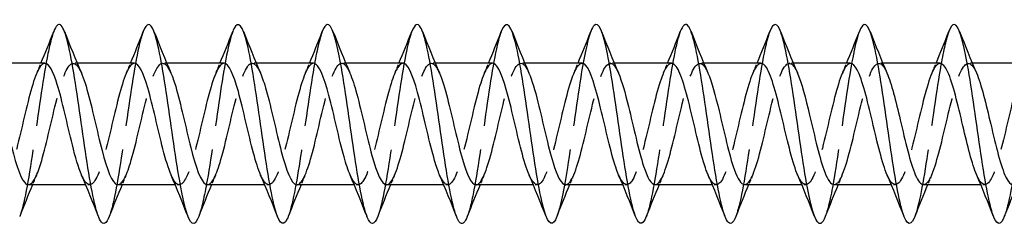
# Model space of a CAD drawing. Units: millimetres. Extents: x 1566 to 2848, y 1123 to 1641.
# Drawn here: x 1756 to 1805, y 1629 to 1639 of the extents above; entities that cross this region are included whole.
import ezdxf

# ---------------------------------------------------------------- set-up
doc = ezdxf.new("R2010")
doc.units = ezdxf.units.MM
doc.linetypes.add('DASHED', pattern=[0.2067, 0.1654, -0.0413])
doc.layers.add('Hidden', color=6, linetype='DASHED', lineweight=25)
doc.layers.add('Part', color=7, linetype='Continuous', lineweight=25)

msp = doc.modelspace()

# ---------------------------------------------------------------- linework, layer by layer
at = {"layer": 'Hidden', "ltscale": 0.386819}
for p, q in [((1758.688, 1637.25), (1758.485, 1637.25)), ((1763.188, 1637.25), (1762.985, 1637.25)), ((1767.688, 1637.25), (1767.485, 1637.25)), ((1772.188, 1637.25), (1771.985, 1637.25)), ((1776.688, 1637.25), (1776.485, 1637.25)), ((1781.188, 1637.25), (1780.985, 1637.25)), ((1785.688, 1637.25), (1785.485, 1637.25)), ((1790.188, 1637.25), (1789.985, 1637.25)), ((1794.688, 1637.25), (1794.485, 1637.25)), ((1799.188, 1637.25), (1798.985, 1637.25)), ((1803.688, 1637.25), (1803.485, 1637.25)), ((1759.315, 1631.15), (1759.112, 1631.15)), ((1763.815, 1631.15), (1763.612, 1631.15)), ((1768.315, 1631.15), (1768.112, 1631.15)), ((1772.815, 1631.15), (1772.612, 1631.15)), ((1777.315, 1631.15), (1777.112, 1631.15)), ((1781.815, 1631.15), (1781.612, 1631.15)), ((1786.315, 1631.15), (1786.112, 1631.15)), ((1790.815, 1631.15), (1790.612, 1631.15)), ((1795.315, 1631.15), (1795.112, 1631.15)), ((1799.815, 1631.15), (1799.612, 1631.15)), ((1804.315, 1631.15), (1804.112, 1631.15))]:
    msp.add_line(p, q, dxfattribs=at)
at = {"layer": 'Hidden', "ltscale": 29.193584}
msp.add_open_spline([(1757.506, 1638.843), (1757.395, 1638.558), (1757.283, 1638.109), (1757.172, 1637.528), (1756.948, 1636.363), (1756.724, 1634.694), (1756.501, 1633.167), (1756.277, 1631.64), (1756.054, 1630.293), (1755.83, 1629.647), (1755.818, 1629.612), (1755.806, 1629.579), (1755.794, 1629.548)], degree=3, knots=[740.220001, 740.220001, 740.220001, 740.220001, 740.687621, 740.687621, 740.687621, 741.624015, 741.624015, 741.624015, 742.560409, 742.560409, 742.560409, 742.611731, 742.611731, 742.611731, 742.611731], dxfattribs=at)
at = {"layer": 'Hidden', "ltscale": 29.191946}
msp.add_open_spline([(1762.006, 1638.848), (1761.96, 1638.731), (1761.913, 1638.583), (1761.866, 1638.407), (1761.643, 1637.563), (1761.419, 1636.074), (1761.195, 1634.517), (1760.972, 1632.959), (1760.748, 1631.372), (1760.525, 1630.369), (1760.448, 1630.023), (1760.371, 1629.75), (1760.294, 1629.555)], degree=3, knots=[733.936816, 733.936816, 733.936816, 733.936816, 734.132864, 734.132864, 734.132864, 735.069258, 735.069258, 735.069258, 736.005652, 736.005652, 736.005652, 736.328546, 736.328546, 736.328546, 736.328546], dxfattribs=at)
at = {"layer": 'Hidden', "ltscale": 29.193829}
msp.add_open_spline([(1766.506, 1638.852), (1766.301, 1638.322), (1766.095, 1637.199), (1765.89, 1635.844), (1765.666, 1634.37), (1765.443, 1632.658), (1765.219, 1631.371), (1765.077, 1630.554), (1764.935, 1629.921), (1764.794, 1629.555)], degree=3, knots=[727.653631, 727.653631, 727.653631, 727.653631, 728.5145, 728.5145, 728.5145, 729.450894, 729.450894, 729.450894, 730.045361, 730.045361, 730.045361, 730.045361], dxfattribs=at)
at = {"layer": 'Hidden', "ltscale": 29.193796}
msp.add_open_spline([(1771.006, 1638.845), (1770.866, 1638.482), (1770.725, 1637.857), (1770.584, 1637.05), (1770.361, 1635.768), (1770.137, 1634.057), (1769.914, 1632.581), (1769.707, 1631.215), (1769.5, 1630.081), (1769.294, 1629.548)], degree=3, knots=[721.370445, 721.370445, 721.370445, 721.370445, 721.959742, 721.959742, 721.959742, 722.896136, 722.896136, 722.896136, 723.762175, 723.762175, 723.762175, 723.762175], dxfattribs=at)
at = {"layer": 'Hidden', "ltscale": 29.191904}
msp.add_open_spline([(1775.506, 1638.845), (1775.431, 1638.654), (1775.355, 1638.386), (1775.279, 1638.048), (1775.055, 1637.051), (1774.832, 1635.467), (1774.608, 1633.909), (1774.385, 1632.351), (1774.161, 1630.857), (1773.938, 1630.007), (1773.89, 1629.824), (1773.842, 1629.672), (1773.794, 1629.552)], degree=3, knots=[715.08726, 715.08726, 715.08726, 715.08726, 715.404985, 715.404985, 715.404985, 716.341378, 716.341378, 716.341378, 717.277772, 717.277772, 717.277772, 717.47899, 717.47899, 717.47899, 717.47899], dxfattribs=at)
at = {"layer": 'Hidden', "ltscale": 29.193621}
msp.add_open_spline([(1780.006, 1638.852), (1779.995, 1638.824), (1779.984, 1638.795), (1779.973, 1638.763), (1779.75, 1638.125), (1779.526, 1636.784), (1779.303, 1635.259), (1779.079, 1633.733), (1778.856, 1632.062), (1778.632, 1630.892), (1778.519, 1630.301), (1778.406, 1629.845), (1778.294, 1629.557)], degree=3, knots=[708.804075, 708.804075, 708.804075, 708.804075, 708.850227, 708.850227, 708.850227, 709.786621, 709.786621, 709.786621, 710.723015, 710.723015, 710.723015, 711.195805, 711.195805, 711.195805, 711.195805], dxfattribs=at)
at = {"layer": 'Hidden', "ltscale": 29.194492}
msp.add_open_spline([(1784.506, 1638.848), (1784.337, 1638.408), (1784.167, 1637.579), (1783.997, 1636.531), (1783.774, 1635.15), (1783.55, 1633.423), (1783.327, 1632.018), (1783.149, 1630.902), (1782.971, 1630.012), (1782.794, 1629.551)], degree=3, knots=[702.520889, 702.520889, 702.520889, 702.520889, 703.231863, 703.231863, 703.231863, 704.168257, 704.168257, 704.168257, 704.91262, 704.91262, 704.91262, 704.91262], dxfattribs=at)
at = {"layer": 'Hidden', "ltscale": 29.193314}
msp.add_open_spline([(1789.006, 1638.843), (1788.902, 1638.576), (1788.797, 1638.164), (1788.692, 1637.632), (1788.468, 1636.497), (1788.245, 1634.841), (1788.021, 1633.305), (1787.798, 1631.77), (1787.574, 1630.393), (1787.35, 1629.708), (1787.332, 1629.649), (1787.313, 1629.596), (1787.294, 1629.548)], degree=3, knots=[696.237704, 696.237704, 696.237704, 696.237704, 696.677105, 696.677105, 696.677105, 697.613499, 697.613499, 697.613499, 698.549893, 698.549893, 698.549893, 698.629434, 698.629434, 698.629434, 698.629434], dxfattribs=at)
at = {"layer": 'Hidden', "ltscale": 29.192221}
msp.add_open_spline([(1793.506, 1638.849), (1793.466, 1638.749), (1793.426, 1638.626), (1793.386, 1638.481), (1793.163, 1637.675), (1792.939, 1636.212), (1792.716, 1634.658), (1792.492, 1633.103), (1792.269, 1631.497), (1792.045, 1630.461), (1791.961, 1630.072), (1791.877, 1629.768), (1791.794, 1629.556)], degree=3, knots=[689.954519, 689.954519, 689.954519, 689.954519, 690.122348, 690.122348, 690.122348, 691.058742, 691.058742, 691.058742, 691.995136, 691.995136, 691.995136, 692.346249, 692.346249, 692.346249, 692.346249], dxfattribs=at)
at = {"layer": 'Hidden', "ltscale": 29.194033}
msp.add_open_spline([(1798.006, 1638.851), (1797.808, 1638.338), (1797.609, 1637.274), (1797.41, 1635.976), (1797.187, 1634.518), (1796.963, 1632.8), (1796.739, 1631.488), (1796.591, 1630.617), (1796.442, 1629.939), (1796.294, 1629.554)], degree=3, knots=[683.671333, 683.671333, 683.671333, 683.671333, 684.503984, 684.503984, 684.503984, 685.440378, 685.440378, 685.440378, 686.063064, 686.063064, 686.063064, 686.063064], dxfattribs=at)
at = {"layer": 'Hidden', "ltscale": 29.193651}
msp.add_open_spline([(1802.506, 1638.844), (1802.373, 1638.499), (1802.239, 1637.918), (1802.105, 1637.165), (1801.881, 1635.908), (1801.658, 1634.205), (1801.434, 1632.715), (1801.221, 1631.292), (1801.007, 1630.096), (1800.794, 1629.548)], degree=3, knots=[677.388148, 677.388148, 677.388148, 677.388148, 677.949226, 677.949226, 677.949226, 678.88562, 678.88562, 678.88562, 679.779878, 679.779878, 679.779878, 679.779878], dxfattribs=at)
at = {"layer": 'Hidden', "ltscale": 29.191736}
msp.add_open_spline([(1807.006, 1638.846), (1806.937, 1638.672), (1806.868, 1638.434), (1806.799, 1638.136), (1806.576, 1637.174), (1806.352, 1635.61), (1806.128, 1634.05), (1805.905, 1632.49), (1805.681, 1630.973), (1805.458, 1630.086), (1805.403, 1629.868), (1805.348, 1629.69), (1805.294, 1629.553)], degree=3, knots=[671.104963, 671.104963, 671.104963, 671.104963, 671.394468, 671.394468, 671.394468, 672.330862, 672.330862, 672.330862, 673.267256, 673.267256, 673.267256, 673.496693, 673.496693, 673.496693, 673.496693], dxfattribs=at)
at = {"layer": 'Hidden', "ltscale": 28.104839}
msp.add_open_spline([(1757.065, 1637.246), (1757.018, 1637.248), (1756.97, 1637.23), (1756.923, 1637.19), (1756.67, 1636.977), (1756.417, 1636.163), (1756.164, 1635.137), (1755.911, 1634.112), (1755.658, 1632.918), (1755.405, 1632.127), (1755.152, 1631.337), (1754.899, 1630.983), (1754.646, 1631.234), (1754.566, 1631.315), (1754.485, 1631.455), (1754.405, 1631.643)], degree=3, knots=[739.84507, 739.84507, 739.84507, 739.84507, 740.043889, 740.043889, 740.043889, 741.10345, 741.10345, 741.10345, 742.163012, 742.163012, 742.163012, 743.222573, 743.222573, 743.222573, 743.559627, 743.559627, 743.559627, 743.559627], dxfattribs=at)
at = {"layer": 'Hidden', "ltscale": 28.107777}
msp.add_open_spline([(1756.235, 1631.155), (1756.425, 1631.163), (1756.615, 1631.488), (1756.805, 1632.067), (1757.058, 1632.837), (1757.311, 1634.024), (1757.564, 1635.058), (1757.817, 1636.092), (1758.07, 1636.931), (1758.323, 1637.172), (1758.514, 1637.354), (1758.704, 1637.191), (1758.895, 1636.758)], degree=3, knots=[-742.986663, -742.986663, -742.986663, -742.986663, -742.190312, -742.190312, -742.190312, -741.13075, -741.13075, -741.13075, -740.071189, -740.071189, -740.071189, -739.272105, -739.272105, -739.272105, -739.272105], dxfattribs=at)
at = {"layer": 'Hidden', "ltscale": 1.015128}
for points in [[(1756.655, 1636.763), (1756.725, 1636.924), (1756.794, 1637.087), (1756.862, 1637.25)], [(1761.155, 1636.763), (1761.225, 1636.924), (1761.294, 1637.087), (1761.362, 1637.25)], [(1765.655, 1636.763), (1765.725, 1636.924), (1765.794, 1637.087), (1765.862, 1637.25)], [(1770.155, 1636.763), (1770.225, 1636.924), (1770.294, 1637.087), (1770.362, 1637.25)], [(1774.655, 1636.763), (1774.725, 1636.924), (1774.794, 1637.087), (1774.862, 1637.25)], [(1779.155, 1636.763), (1779.225, 1636.924), (1779.294, 1637.087), (1779.362, 1637.25)], [(1783.655, 1636.763), (1783.725, 1636.924), (1783.794, 1637.087), (1783.862, 1637.25)], [(1788.155, 1636.763), (1788.225, 1636.924), (1788.294, 1637.087), (1788.362, 1637.25)], [(1792.655, 1636.763), (1792.725, 1636.924), (1792.794, 1637.087), (1792.862, 1637.25)], [(1797.155, 1636.763), (1797.225, 1636.924), (1797.294, 1637.087), (1797.362, 1637.25)], [(1801.655, 1636.763), (1801.725, 1636.924), (1801.794, 1637.087), (1801.862, 1637.25)], [(1756.645, 1631.637), (1756.575, 1631.476), (1756.506, 1631.313), (1756.438, 1631.15)], [(1761.145, 1631.637), (1761.075, 1631.476), (1761.006, 1631.313), (1760.938, 1631.15)], [(1765.645, 1631.637), (1765.575, 1631.476), (1765.506, 1631.313), (1765.438, 1631.15)], [(1770.145, 1631.637), (1770.075, 1631.476), (1770.006, 1631.313), (1769.938, 1631.15)], [(1774.645, 1631.637), (1774.575, 1631.476), (1774.506, 1631.313), (1774.438, 1631.15)], [(1779.145, 1631.637), (1779.075, 1631.476), (1779.006, 1631.313), (1778.938, 1631.15)], [(1783.645, 1631.637), (1783.575, 1631.476), (1783.506, 1631.313), (1783.438, 1631.15)], [(1788.145, 1631.637), (1788.075, 1631.476), (1788.006, 1631.313), (1787.938, 1631.15)], [(1792.645, 1631.637), (1792.575, 1631.476), (1792.506, 1631.313), (1792.438, 1631.15)], [(1797.145, 1631.637), (1797.075, 1631.476), (1797.006, 1631.313), (1796.938, 1631.15)], [(1801.645, 1631.637), (1801.575, 1631.476), (1801.506, 1631.313), (1801.438, 1631.15)]]:
    msp.add_open_spline(points, degree=3, dxfattribs=at)
at = {"layer": 'Hidden', "ltscale": 28.105532}
msp.add_open_spline([(1761.565, 1637.248), (1761.536, 1637.249), (1761.506, 1637.242), (1761.476, 1637.226), (1761.223, 1637.092), (1760.97, 1636.348), (1760.717, 1635.35), (1760.464, 1634.352), (1760.211, 1633.141), (1759.958, 1632.299), (1759.705, 1631.457), (1759.452, 1631.016), (1759.199, 1631.19), (1759.101, 1631.257), (1759.003, 1631.416), (1758.905, 1631.644)], degree=3, knots=[733.561885, 733.561885, 733.561885, 733.561885, 733.68652, 733.68652, 733.68652, 734.746082, 734.746082, 734.746082, 735.805643, 735.805643, 735.805643, 736.865205, 736.865205, 736.865205, 737.276442, 737.276442, 737.276442, 737.276442], dxfattribs=at)
at = {"layer": 'Hidden', "ltscale": 28.107512}
msp.add_open_spline([(1760.735, 1631.153), (1760.943, 1631.161), (1761.15, 1631.558), (1761.358, 1632.235), (1761.611, 1633.058), (1761.864, 1634.264), (1762.117, 1635.272), (1762.37, 1636.281), (1762.623, 1637.052), (1762.876, 1637.215), (1763.049, 1637.326), (1763.222, 1637.15), (1763.395, 1636.756)], degree=3, knots=[-736.703477, -736.703477, -736.703477, -736.703477, -735.832943, -735.832943, -735.832943, -734.773382, -734.773382, -734.773382, -733.71382, -733.71382, -733.71382, -732.98892, -732.98892, -732.98892, -732.98892], dxfattribs=at)
at = {"layer": 'Hidden', "ltscale": 28.106201}
msp.add_open_spline([(1766.065, 1637.25), (1766.053, 1637.25), (1766.041, 1637.249), (1766.029, 1637.246), (1765.776, 1637.192), (1765.523, 1636.521), (1765.27, 1635.556), (1765.017, 1634.591), (1764.764, 1633.371), (1764.511, 1632.481), (1764.258, 1631.591), (1764.006, 1631.067), (1763.753, 1631.162), (1763.637, 1631.205), (1763.521, 1631.377), (1763.405, 1631.645)], degree=3, knots=[727.278699, 727.278699, 727.278699, 727.278699, 727.329152, 727.329152, 727.329152, 728.388713, 728.388713, 728.388713, 729.448275, 729.448275, 729.448275, 730.507836, 730.507836, 730.507836, 730.993257, 730.993257, 730.993257, 730.993257], dxfattribs=at)
at = {"layer": 'Hidden', "ltscale": 28.106838}
msp.add_open_spline([(1765.235, 1631.151), (1765.46, 1631.158), (1765.686, 1631.634), (1765.911, 1632.413), (1766.164, 1633.286), (1766.417, 1634.504), (1766.67, 1635.481), (1766.923, 1636.459), (1767.176, 1637.157), (1767.429, 1637.241), (1767.584, 1637.292), (1767.74, 1637.11), (1767.895, 1636.755)], degree=3, knots=[-730.420292, -730.420292, -730.420292, -730.420292, -729.475574, -729.475574, -729.475574, -728.416013, -728.416013, -728.416013, -727.356452, -727.356452, -727.356452, -726.705735, -726.705735, -726.705735, -726.705735], dxfattribs=at)
at = {"layer": 'Hidden', "ltscale": 28.106213}
msp.add_open_spline([(1770.565, 1637.25), (1770.318, 1637.248), (1770.071, 1636.661), (1769.823, 1635.755), (1769.57, 1634.828), (1769.317, 1633.605), (1769.065, 1632.672), (1768.812, 1631.74), (1768.559, 1631.136), (1768.306, 1631.15), (1768.172, 1631.158), (1768.038, 1631.338), (1767.905, 1631.645)], degree=3, knots=[720.995514, 720.995514, 720.995514, 720.995514, 722.031345, 722.031345, 722.031345, 723.090906, 723.090906, 723.090906, 724.150467, 724.150467, 724.150467, 724.710071, 724.710071, 724.710071, 724.710071], dxfattribs=at)
at = {"layer": 'Hidden', "ltscale": 28.106255}
msp.add_open_spline([(1769.735, 1631.15), (1769.978, 1631.153), (1770.221, 1631.719), (1770.464, 1632.601), (1770.717, 1633.518), (1770.97, 1634.741), (1771.223, 1635.683), (1771.476, 1636.624), (1771.729, 1637.246), (1771.982, 1637.25), (1772.12, 1637.252), (1772.257, 1637.071), (1772.395, 1636.755)], degree=3, knots=[-724.137107, -724.137107, -724.137107, -724.137107, -723.118206, -723.118206, -723.118206, -722.058644, -722.058644, -722.058644, -720.999083, -720.999083, -720.999083, -720.422549, -720.422549, -720.422549, -720.422549], dxfattribs=at)
at = {"layer": 'Hidden', "ltscale": 28.106672}
msp.add_open_spline([(1775.065, 1637.249), (1774.836, 1637.243), (1774.606, 1636.747), (1774.377, 1635.945), (1774.124, 1635.062), (1773.871, 1633.842), (1773.618, 1632.872), (1773.365, 1631.902), (1773.112, 1631.221), (1772.859, 1631.156), (1772.708, 1631.116), (1772.556, 1631.299), (1772.405, 1631.645)], degree=3, knots=[714.712329, 714.712329, 714.712329, 714.712329, 715.673976, 715.673976, 715.673976, 716.733537, 716.733537, 716.733537, 717.793099, 717.793099, 717.793099, 718.426886, 718.426886, 718.426886, 718.426886], dxfattribs=at)
at = {"layer": 'Hidden', "ltscale": 28.106276}
msp.add_open_spline([(1774.235, 1631.15), (1774.243, 1631.15), (1774.251, 1631.151), (1774.259, 1631.152), (1774.512, 1631.188), (1774.765, 1631.841), (1775.018, 1632.798), (1775.271, 1633.754), (1775.524, 1634.976), (1775.776, 1635.876), (1776.029, 1636.776), (1776.282, 1637.318), (1776.535, 1637.242), (1776.655, 1637.206), (1776.775, 1637.032), (1776.895, 1636.755)], degree=3, knots=[-717.853921, -717.853921, -717.853921, -717.853921, -717.820399, -717.820399, -717.820399, -716.760837, -716.760837, -716.760837, -715.701276, -715.701276, -715.701276, -714.641714, -714.641714, -714.641714, -714.139364, -714.139364, -714.139364, -714.139364], dxfattribs=at)
at = {"layer": 'Hidden', "ltscale": 28.10738}
msp.add_open_spline([(1779.565, 1637.247), (1779.353, 1637.24), (1779.142, 1636.825), (1778.93, 1636.126), (1778.677, 1635.29), (1778.424, 1634.081), (1778.171, 1633.079), (1777.918, 1632.078), (1777.665, 1631.323), (1777.412, 1631.178), (1777.243, 1631.081), (1777.074, 1631.259), (1776.905, 1631.644)], degree=3, knots=[708.429143, 708.429143, 708.429143, 708.429143, 709.316607, 709.316607, 709.316607, 710.376169, 710.376169, 710.376169, 711.43573, 711.43573, 711.43573, 712.143701, 712.143701, 712.143701, 712.143701], dxfattribs=at)
at = {"layer": 'Hidden', "ltscale": 28.105709}
msp.add_open_spline([(1778.735, 1631.151), (1778.76, 1631.151), (1778.786, 1631.156), (1778.812, 1631.168), (1779.065, 1631.283), (1779.318, 1632.012), (1779.571, 1633.002), (1779.824, 1633.993), (1780.077, 1635.207), (1780.33, 1636.06), (1780.583, 1636.914), (1780.835, 1637.374), (1781.088, 1637.218), (1781.191, 1637.155), (1781.293, 1636.993), (1781.395, 1636.756)], degree=3, knots=[-711.570736, -711.570736, -711.570736, -711.570736, -711.46303, -711.46303, -711.46303, -710.403469, -710.403469, -710.403469, -709.343907, -709.343907, -709.343907, -708.284346, -708.284346, -708.284346, -707.856179, -707.856179, -707.856179, -707.856179], dxfattribs=at)
at = {"layer": 'Hidden', "ltscale": 28.107763}
msp.add_open_spline([(1784.065, 1637.245), (1783.871, 1637.238), (1783.677, 1636.896), (1783.483, 1636.296), (1783.23, 1635.513), (1782.977, 1634.321), (1782.724, 1633.293), (1782.471, 1632.264), (1782.218, 1631.44), (1781.965, 1631.216), (1781.778, 1631.051), (1781.592, 1631.218), (1781.405, 1631.643)], degree=3, knots=[702.145958, 702.145958, 702.145958, 702.145958, 702.959239, 702.959239, 702.959239, 704.0188, 704.0188, 704.0188, 705.078362, 705.078362, 705.078362, 705.860515, 705.860515, 705.860515, 705.860515], dxfattribs=at)
at = {"layer": 'Hidden', "ltscale": 28.104969}
msp.add_open_spline([(1783.235, 1631.153), (1783.278, 1631.151), (1783.322, 1631.167), (1783.365, 1631.2), (1783.618, 1631.395), (1783.871, 1632.194), (1784.124, 1633.214), (1784.377, 1634.233), (1784.63, 1635.432), (1784.883, 1636.234), (1785.136, 1637.037), (1785.389, 1637.411), (1785.642, 1637.177), (1785.726, 1637.099), (1785.811, 1636.954), (1785.895, 1636.757)], degree=3, knots=[-705.287551, -705.287551, -705.287551, -705.287551, -705.105661, -705.105661, -705.105661, -704.0461, -704.0461, -704.0461, -702.986538, -702.986538, -702.986538, -701.926977, -701.926977, -701.926977, -701.572993, -701.572993, -701.572993, -701.572993], dxfattribs=at)
at = {"layer": 'Hidden', "ltscale": 28.107597}
msp.add_open_spline([(1788.565, 1637.243), (1788.389, 1637.237), (1788.212, 1636.96), (1788.036, 1636.454), (1787.783, 1635.729), (1787.53, 1634.56), (1787.277, 1633.511), (1787.024, 1632.462), (1786.771, 1631.573), (1786.518, 1631.272), (1786.314, 1631.028), (1786.109, 1631.176), (1785.905, 1631.641)], degree=3, knots=[695.862773, 695.862773, 695.862773, 695.862773, 696.60187, 696.60187, 696.60187, 697.661431, 697.661431, 697.661431, 698.720993, 698.720993, 698.720993, 699.57733, 699.57733, 699.57733, 699.57733], dxfattribs=at)
at = {"layer": 'Hidden', "ltscale": 28.104593}
msp.add_open_spline([(1787.735, 1631.155), (1787.796, 1631.153), (1787.857, 1631.184), (1787.918, 1631.249), (1788.171, 1631.522), (1788.424, 1632.388), (1788.677, 1633.43), (1788.93, 1634.473), (1789.183, 1635.65), (1789.436, 1636.397), (1789.689, 1637.144), (1789.942, 1637.431), (1790.195, 1637.12), (1790.262, 1637.038), (1790.328, 1636.915), (1790.395, 1636.759)], degree=3, knots=[-699.004365, -699.004365, -699.004365, -699.004365, -698.748293, -698.748293, -698.748293, -697.688731, -697.688731, -697.688731, -696.62917, -696.62917, -696.62917, -695.569608, -695.569608, -695.569608, -695.289808, -695.289808, -695.289808, -695.289808], dxfattribs=at)
at = {"layer": 'Hidden', "ltscale": 28.106979}
msp.add_open_spline([(1793.065, 1637.241), (1792.907, 1637.238), (1792.748, 1637.017), (1792.589, 1636.6), (1792.336, 1635.936), (1792.083, 1634.798), (1791.83, 1633.733), (1791.577, 1632.669), (1791.324, 1631.72), (1791.071, 1631.343), (1790.849, 1631.012), (1790.627, 1631.133), (1790.405, 1631.639)], degree=3, knots=[689.579587, 689.579587, 689.579587, 689.579587, 690.244501, 690.244501, 690.244501, 691.304063, 691.304063, 691.304063, 692.363624, 692.363624, 692.363624, 693.294145, 693.294145, 693.294145, 693.294145], dxfattribs=at)
at = {"layer": 'Hidden', "ltscale": 28.104794}
msp.add_open_spline([(1792.235, 1631.157), (1792.314, 1631.155), (1792.392, 1631.206), (1792.471, 1631.315), (1792.724, 1631.664), (1792.977, 1632.591), (1793.23, 1633.651), (1793.483, 1634.711), (1793.736, 1635.86), (1793.989, 1636.548), (1794.242, 1637.236), (1794.495, 1637.433), (1794.748, 1637.047), (1794.797, 1636.971), (1794.846, 1636.875), (1794.895, 1636.76)], degree=3, knots=[-692.72118, -692.72118, -692.72118, -692.72118, -692.390924, -692.390924, -692.390924, -691.331363, -691.331363, -691.331363, -690.271801, -690.271801, -690.271801, -689.21224, -689.21224, -689.21224, -689.006623, -689.006623, -689.006623, -689.006623], dxfattribs=at)
at = {"layer": 'Hidden', "ltscale": 28.106325}
msp.add_open_spline([(1797.565, 1637.24), (1797.424, 1637.239), (1797.283, 1637.068), (1797.142, 1636.733), (1796.889, 1636.133), (1796.636, 1635.032), (1796.383, 1633.958), (1796.13, 1632.884), (1795.877, 1631.881), (1795.624, 1631.43), (1795.385, 1631.002), (1795.145, 1631.088), (1794.905, 1631.637)], degree=3, knots=[683.296402, 683.296402, 683.296402, 683.296402, 683.887133, 683.887133, 683.887133, 684.946694, 684.946694, 684.946694, 686.006256, 686.006256, 686.006256, 687.01096, 687.01096, 687.01096, 687.01096], dxfattribs=at)
at = {"layer": 'Hidden', "ltscale": 28.105459}
msp.add_open_spline([(1796.735, 1631.159), (1796.831, 1631.157), (1796.928, 1631.234), (1797.024, 1631.396), (1797.277, 1631.82), (1797.53, 1632.804), (1797.783, 1633.875), (1798.036, 1634.946), (1798.289, 1636.062), (1798.542, 1636.686), (1798.795, 1637.31), (1799.048, 1637.418), (1799.301, 1636.958), (1799.332, 1636.9), (1799.364, 1636.835), (1799.395, 1636.762)], degree=3, knots=[-686.437995, -686.437995, -686.437995, -686.437995, -686.033555, -686.033555, -686.033555, -684.973994, -684.973994, -684.973994, -683.914433, -683.914433, -683.914433, -682.854871, -682.854871, -682.854871, -682.723437, -682.723437, -682.723437, -682.723437], dxfattribs=at)
at = {"layer": 'Hidden', "ltscale": 28.106298}
msp.add_open_spline([(1802.065, 1637.24), (1801.942, 1637.241), (1801.819, 1637.111), (1801.695, 1636.852), (1801.442, 1636.32), (1801.189, 1635.261), (1800.936, 1634.184), (1800.684, 1633.107), (1800.431, 1632.054), (1800.178, 1631.532), (1799.925, 1631.01), (1799.672, 1631.039), (1799.419, 1631.606), (1799.414, 1631.616), (1799.41, 1631.626), (1799.405, 1631.637)], degree=3, knots=[677.013217, 677.013217, 677.013217, 677.013217, 677.529764, 677.529764, 677.529764, 678.589326, 678.589326, 678.589326, 679.648887, 679.648887, 679.648887, 680.708448, 680.708448, 680.708448, 680.727774, 680.727774, 680.727774, 680.727774], dxfattribs=at)
at = {"layer": 'Hidden', "ltscale": 28.106159}
msp.add_open_spline([(1801.235, 1631.16), (1801.349, 1631.159), (1801.463, 1631.269), (1801.578, 1631.493), (1801.83, 1631.989), (1802.083, 1633.024), (1802.336, 1634.101), (1802.589, 1635.177), (1802.842, 1636.253), (1803.095, 1636.81), (1803.348, 1637.367), (1803.601, 1637.385), (1803.854, 1636.853), (1803.868, 1636.825), (1803.881, 1636.794), (1803.895, 1636.763)], degree=3, knots=[-680.15481, -680.15481, -680.15481, -680.15481, -679.676187, -679.676187, -679.676187, -678.616625, -678.616625, -678.616625, -677.557064, -677.557064, -677.557064, -676.497502, -676.497502, -676.497502, -676.440252, -676.440252, -676.440252, -676.440252], dxfattribs=at)
at = {"layer": 'Hidden', "ltscale": 28.105854}
msp.add_open_spline([(1806.565, 1637.241), (1806.46, 1637.242), (1806.354, 1637.149), (1806.248, 1636.956), (1805.995, 1636.495), (1805.743, 1635.485), (1805.49, 1634.41), (1805.237, 1633.335), (1804.984, 1632.239), (1804.731, 1631.649), (1804.478, 1631.059), (1804.225, 1630.997), (1803.972, 1631.494), (1803.95, 1631.538), (1803.927, 1631.586), (1803.905, 1631.638)], degree=3, knots=[670.730032, 670.730032, 670.730032, 670.730032, 671.172395, 671.172395, 671.172395, 672.231957, 672.231957, 672.231957, 673.291518, 673.291518, 673.291518, 674.35108, 674.35108, 674.35108, 674.444589, 674.444589, 674.444589, 674.444589], dxfattribs=at)
at = {"layer": 'Part'}
for p, q in [((1757.065, 1637.25), (1754.188, 1637.25)), ((1761.565, 1637.25), (1758.688, 1637.25)), ((1766.065, 1637.25), (1763.188, 1637.25)), ((1770.565, 1637.25), (1767.688, 1637.25)), ((1775.065, 1637.25), (1772.188, 1637.25)), ((1779.565, 1637.25), (1776.688, 1637.25)), ((1784.065, 1637.25), (1781.188, 1637.25)), ((1788.565, 1637.25), (1785.688, 1637.25)), ((1793.065, 1637.25), (1790.188, 1637.25)), ((1797.565, 1637.25), (1794.688, 1637.25)), ((1802.065, 1637.25), (1799.188, 1637.25)), ((1806.565, 1637.25), (1803.688, 1637.25)), ((1759.112, 1631.15), (1756.235, 1631.15)), ((1763.612, 1631.15), (1760.735, 1631.15)), ((1768.112, 1631.15), (1765.235, 1631.15)), ((1772.612, 1631.15), (1769.735, 1631.15)), ((1777.112, 1631.15), (1774.235, 1631.15)), ((1781.612, 1631.15), (1778.735, 1631.15)), ((1786.112, 1631.15), (1783.235, 1631.15)), ((1790.612, 1631.15), (1787.735, 1631.15)), ((1795.112, 1631.15), (1792.235, 1631.15)), ((1799.612, 1631.15), (1796.735, 1631.15)), ((1804.112, 1631.15), (1801.235, 1631.15))]:
    msp.add_line(p, q, dxfattribs=at)
for points, knots in [([(1760.294, 1629.555), (1760.147, 1629.185), (1760.001, 1629.1), (1759.854, 1629.342), (1759.631, 1629.71), (1759.407, 1630.832), (1759.183, 1632.272), (1758.96, 1633.712), (1758.736, 1635.435), (1758.513, 1636.773), (1758.289, 1638.111), (1758.066, 1639.032), (1757.842, 1639.178), (1757.73, 1639.251), (1757.618, 1639.129), (1757.506, 1638.843)], [736.328546, 736.328546, 736.328546, 736.328546, 736.942046, 736.942046, 736.942046, 737.87844, 737.87844, 737.87844, 738.814833, 738.814833, 738.814833, 739.751227, 739.751227, 739.751227, 740.220001, 740.220001, 740.220001, 740.220001]), ([(1764.794, 1629.555), (1764.712, 1629.344), (1764.63, 1629.222), (1764.549, 1629.203), (1764.325, 1629.151), (1764.102, 1629.879), (1763.878, 1631.105), (1763.654, 1632.331), (1763.431, 1634.024), (1763.207, 1635.529), (1762.984, 1637.033), (1762.76, 1638.312), (1762.537, 1638.87), (1762.36, 1639.311), (1762.183, 1639.292), (1762.006, 1638.848)], [730.045361, 730.045361, 730.045361, 730.045361, 730.387288, 730.387288, 730.387288, 731.323682, 731.323682, 731.323682, 732.260076, 732.260076, 732.260076, 733.19647, 733.19647, 733.19647, 733.936816, 733.936816, 733.936816, 733.936816]), ([(1769.294, 1629.548), (1769.277, 1629.505), (1769.26, 1629.465), (1769.243, 1629.43), (1769.02, 1628.962), (1768.796, 1629.243), (1768.572, 1630.165), (1768.349, 1631.087), (1768.125, 1632.626), (1767.902, 1634.187), (1767.678, 1635.748), (1767.455, 1637.291), (1767.231, 1638.219), (1767.008, 1639.148), (1766.784, 1639.438), (1766.561, 1638.978), (1766.543, 1638.94), (1766.525, 1638.898), (1766.506, 1638.852)], [723.762175, 723.762175, 723.762175, 723.762175, 723.83253, 723.83253, 723.83253, 724.768924, 724.768924, 724.768924, 725.705318, 725.705318, 725.705318, 726.641712, 726.641712, 726.641712, 727.578106, 727.578106, 727.578106, 727.653631, 727.653631, 727.653631, 727.653631]), ([(1773.794, 1629.552), (1773.618, 1629.111), (1773.443, 1629.089), (1773.267, 1629.521), (1773.043, 1630.071), (1772.82, 1631.344), (1772.596, 1632.846), (1772.373, 1634.349), (1772.149, 1636.044), (1771.926, 1637.274), (1771.702, 1638.505), (1771.479, 1639.241), (1771.255, 1639.198), (1771.172, 1639.182), (1771.089, 1639.059), (1771.006, 1638.845)], [717.47899, 717.47899, 717.47899, 717.47899, 718.214166, 718.214166, 718.214166, 719.15056, 719.15056, 719.15056, 720.086954, 720.086954, 720.086954, 721.023348, 721.023348, 721.023348, 721.370445, 721.370445, 721.370445, 721.370445]), ([(1778.294, 1629.557), (1778.183, 1629.274), (1778.072, 1629.151), (1777.961, 1629.22), (1777.738, 1629.358), (1777.514, 1630.271), (1777.291, 1631.605), (1777.067, 1632.939), (1776.844, 1634.661), (1776.62, 1636.104), (1776.397, 1637.547), (1776.173, 1638.676), (1775.95, 1639.052), (1775.802, 1639.301), (1775.654, 1639.218), (1775.506, 1638.845)], [711.195805, 711.195805, 711.195805, 711.195805, 711.659409, 711.659409, 711.659409, 712.595803, 712.595803, 712.595803, 713.532197, 713.532197, 713.532197, 714.468591, 714.468591, 714.468591, 715.08726, 715.08726, 715.08726, 715.08726]), ([(1782.794, 1629.551), (1782.748, 1629.432), (1782.702, 1629.342), (1782.656, 1629.283), (1782.432, 1629), (1782.209, 1629.486), (1781.985, 1630.553), (1781.762, 1631.621), (1781.538, 1633.244), (1781.315, 1634.794), (1781.091, 1636.344), (1780.868, 1637.782), (1780.644, 1638.551), (1780.432, 1639.282), (1780.219, 1639.391), (1780.006, 1638.852)], [704.91262, 704.91262, 704.91262, 704.91262, 705.104651, 705.104651, 705.104651, 706.041045, 706.041045, 706.041045, 706.977439, 706.977439, 706.977439, 707.913833, 707.913833, 707.913833, 708.804075, 708.804075, 708.804075, 708.804075]), ([(1787.294, 1629.548), (1787.089, 1629.032), (1786.884, 1629.108), (1786.68, 1629.769), (1786.456, 1630.493), (1786.233, 1631.898), (1786.009, 1633.441), (1785.786, 1634.983), (1785.562, 1636.625), (1785.339, 1637.73), (1785.115, 1638.835), (1784.891, 1639.377), (1784.668, 1639.144), (1784.614, 1639.088), (1784.56, 1638.988), (1784.506, 1638.848)], [698.629434, 698.629434, 698.629434, 698.629434, 699.486287, 699.486287, 699.486287, 700.422681, 700.422681, 700.422681, 701.359075, 701.359075, 701.359075, 702.295469, 702.295469, 702.295469, 702.520889, 702.520889, 702.520889, 702.520889]), ([(1791.794, 1629.556), (1791.654, 1629.202), (1791.514, 1629.107), (1791.374, 1629.31), (1791.151, 1629.636), (1790.927, 1630.72), (1790.704, 1632.143), (1790.48, 1633.565), (1790.257, 1635.291), (1790.033, 1636.651), (1789.81, 1638.011), (1789.586, 1638.973), (1789.362, 1639.163), (1789.244, 1639.264), (1789.125, 1639.146), (1789.006, 1638.843)], [692.346249, 692.346249, 692.346249, 692.346249, 692.93153, 692.93153, 692.93153, 693.867923, 693.867923, 693.867923, 694.804317, 694.804317, 694.804317, 695.740711, 695.740711, 695.740711, 696.237704, 696.237704, 696.237704, 696.237704]), ([(1796.294, 1629.554), (1796.219, 1629.361), (1796.144, 1629.241), (1796.069, 1629.209), (1795.845, 1629.114), (1795.622, 1629.798), (1795.398, 1630.996), (1795.175, 1632.194), (1794.951, 1633.877), (1794.728, 1635.392), (1794.504, 1636.908), (1794.28, 1638.219), (1794.057, 1638.818), (1793.873, 1639.309), (1793.69, 1639.31), (1793.506, 1638.849)], [686.063064, 686.063064, 686.063064, 686.063064, 686.376772, 686.376772, 686.376772, 687.313166, 687.313166, 687.313166, 688.24956, 688.24956, 688.24956, 689.185954, 689.185954, 689.185954, 689.954519, 689.954519, 689.954519, 689.954519]), ([(1800.794, 1629.548), (1800.783, 1629.522), (1800.773, 1629.497), (1800.763, 1629.474), (1800.54, 1628.964), (1800.316, 1629.198), (1800.093, 1630.084), (1799.869, 1630.969), (1799.646, 1632.486), (1799.422, 1634.046), (1799.199, 1635.606), (1798.975, 1637.171), (1798.751, 1638.134), (1798.528, 1639.097), (1798.304, 1639.435), (1798.081, 1639.017), (1798.056, 1638.971), (1798.031, 1638.915), (1798.006, 1638.851)], [679.779878, 679.779878, 679.779878, 679.779878, 679.822014, 679.822014, 679.822014, 680.758408, 680.758408, 680.758408, 681.694802, 681.694802, 681.694802, 682.631196, 682.631196, 682.631196, 683.56759, 683.56759, 683.56759, 683.671333, 683.671333, 683.671333, 683.671333]), ([(1805.294, 1629.553), (1805.125, 1629.129), (1804.956, 1629.089), (1804.787, 1629.473), (1804.564, 1629.982), (1804.34, 1631.221), (1804.117, 1632.711), (1803.893, 1634.201), (1803.669, 1635.905), (1803.446, 1637.162), (1803.222, 1638.419), (1802.999, 1639.199), (1802.775, 1639.2), (1802.686, 1639.2), (1802.596, 1639.075), (1802.506, 1638.844)], [673.496693, 673.496693, 673.496693, 673.496693, 674.20365, 674.20365, 674.20365, 675.140044, 675.140044, 675.140044, 676.076438, 676.076438, 676.076438, 677.012832, 677.012832, 677.012832, 677.388148, 677.388148, 677.388148, 677.388148]), ([(1758.905, 1631.644), (1758.75, 1632.004), (1758.595, 1632.536), (1758.441, 1633.156), (1758.188, 1634.168), (1757.935, 1635.371), (1757.682, 1636.188), (1757.476, 1636.852), (1757.271, 1637.239), (1757.065, 1637.246)], [737.276442, 737.276442, 737.276442, 737.276442, 737.924766, 737.924766, 737.924766, 738.984328, 738.984328, 738.984328, 739.84507, 739.84507, 739.84507, 739.84507]), ([(1763.405, 1631.645), (1763.268, 1631.962), (1763.131, 1632.414), (1762.994, 1632.946), (1762.741, 1633.928), (1762.488, 1635.145), (1762.235, 1636.011), (1762.012, 1636.776), (1761.788, 1637.241), (1761.565, 1637.248)], [730.993257, 730.993257, 730.993257, 730.993257, 731.567397, 731.567397, 731.567397, 732.626959, 732.626959, 732.626959, 733.561885, 733.561885, 733.561885, 733.561885]), ([(1767.905, 1631.645), (1767.786, 1631.92), (1767.666, 1632.297), (1767.547, 1632.743), (1767.294, 1633.69), (1767.041, 1634.913), (1766.788, 1635.824), (1766.547, 1636.693), (1766.306, 1637.246), (1766.065, 1637.25)], [724.710071, 724.710071, 724.710071, 724.710071, 725.210029, 725.210029, 725.210029, 726.26959, 726.26959, 726.26959, 727.278699, 727.278699, 727.278699, 727.278699]), ([(1772.405, 1631.645), (1772.303, 1631.878), (1772.202, 1632.185), (1772.1, 1632.549), (1771.847, 1633.455), (1771.594, 1634.677), (1771.341, 1635.629), (1771.088, 1636.58), (1770.835, 1637.224), (1770.582, 1637.249), (1770.577, 1637.25), (1770.571, 1637.25), (1770.565, 1637.25)], [718.426886, 718.426886, 718.426886, 718.426886, 718.85266, 718.85266, 718.85266, 719.912222, 719.912222, 719.912222, 720.971783, 720.971783, 720.971783, 720.995514, 720.995514, 720.995514, 720.995514]), ([(1776.905, 1631.644), (1776.821, 1631.835), (1776.737, 1632.078), (1776.653, 1632.363), (1776.4, 1633.223), (1776.147, 1634.439), (1775.894, 1635.425), (1775.641, 1636.412), (1775.388, 1637.13), (1775.135, 1637.235), (1775.112, 1637.245), (1775.089, 1637.25), (1775.065, 1637.249)], [712.143701, 712.143701, 712.143701, 712.143701, 712.495292, 712.495292, 712.495292, 713.554853, 713.554853, 713.554853, 714.614414, 714.614414, 714.614414, 714.712329, 714.712329, 714.712329, 714.712329]), ([(1781.405, 1631.643), (1781.339, 1631.793), (1781.272, 1631.976), (1781.206, 1632.188), (1780.953, 1632.997), (1780.7, 1634.199), (1780.447, 1635.215), (1780.194, 1636.231), (1779.941, 1637.02), (1779.689, 1637.205), (1779.647, 1637.235), (1779.606, 1637.249), (1779.565, 1637.247)], [705.860515, 705.860515, 705.860515, 705.860515, 706.137923, 706.137923, 706.137923, 707.197484, 707.197484, 707.197484, 708.257046, 708.257046, 708.257046, 708.429143, 708.429143, 708.429143, 708.429143]), ([(1785.905, 1631.641), (1785.856, 1631.751), (1785.808, 1631.879), (1785.759, 1632.024), (1785.506, 1632.778), (1785.253, 1633.959), (1785, 1634.999), (1784.748, 1636.038), (1784.495, 1636.895), (1784.242, 1637.158), (1784.183, 1637.219), (1784.124, 1637.247), (1784.065, 1637.245)], [699.57733, 699.57733, 699.57733, 699.57733, 699.780554, 699.780554, 699.780554, 700.840116, 700.840116, 700.840116, 701.899677, 701.899677, 701.899677, 702.145958, 702.145958, 702.145958, 702.145958]), ([(1790.405, 1631.639), (1790.374, 1631.709), (1790.343, 1631.786), (1790.312, 1631.871), (1790.06, 1632.567), (1789.807, 1633.721), (1789.554, 1634.778), (1789.301, 1635.836), (1789.048, 1636.755), (1788.795, 1637.095), (1788.718, 1637.197), (1788.642, 1637.246), (1788.565, 1637.243)], [693.294145, 693.294145, 693.294145, 693.294145, 693.423186, 693.423186, 693.423186, 694.482747, 694.482747, 694.482747, 695.542309, 695.542309, 695.542309, 695.862773, 695.862773, 695.862773, 695.862773]), ([(1794.905, 1631.637), (1794.892, 1631.667), (1794.879, 1631.699), (1794.866, 1631.732), (1794.613, 1632.364), (1794.36, 1633.485), (1794.107, 1634.555), (1793.854, 1635.625), (1793.601, 1636.601), (1793.348, 1637.016), (1793.254, 1637.17), (1793.159, 1637.244), (1793.065, 1637.241)], [687.01096, 687.01096, 687.01096, 687.01096, 687.065817, 687.065817, 687.065817, 688.125378, 688.125378, 688.125378, 689.18494, 689.18494, 689.18494, 689.579587, 689.579587, 689.579587, 689.579587]), ([(1799.405, 1631.637), (1799.157, 1632.211), (1798.908, 1633.273), (1798.66, 1634.329), (1798.407, 1635.406), (1798.154, 1636.434), (1797.901, 1636.921), (1797.789, 1637.136), (1797.677, 1637.242), (1797.565, 1637.24)], [680.727774, 680.727774, 680.727774, 680.727774, 681.76801, 681.76801, 681.76801, 682.827571, 682.827571, 682.827571, 683.296402, 683.296402, 683.296402, 683.296402]), ([(1803.905, 1631.638), (1803.674, 1632.174), (1803.444, 1633.121), (1803.213, 1634.103), (1802.96, 1635.18), (1802.707, 1636.255), (1802.454, 1636.811), (1802.325, 1637.097), (1802.195, 1637.24), (1802.065, 1637.24)], [674.444589, 674.444589, 674.444589, 674.444589, 675.410641, 675.410641, 675.410641, 676.470203, 676.470203, 676.470203, 677.013217, 677.013217, 677.013217, 677.013217]), ([(1754.395, 1636.76), (1754.44, 1636.659), (1754.484, 1636.543), (1754.529, 1636.412), (1754.781, 1635.671), (1755.034, 1634.496), (1755.287, 1633.451), (1755.54, 1632.407), (1755.793, 1631.535), (1756.046, 1631.255), (1756.109, 1631.185), (1756.172, 1631.153), (1756.235, 1631.155)], [-745.555291, -745.555291, -745.555291, -745.555291, -745.368996, -745.368996, -745.368996, -744.309435, -744.309435, -744.309435, -743.249873, -743.249873, -743.249873, -742.986663, -742.986663, -742.986663, -742.986663]), ([(1758.895, 1636.758), (1758.957, 1636.617), (1759.019, 1636.447), (1759.082, 1636.251), (1759.335, 1635.453), (1759.588, 1634.256), (1759.841, 1633.234), (1760.093, 1632.212), (1760.346, 1631.407), (1760.599, 1631.204), (1760.644, 1631.168), (1760.69, 1631.152), (1760.735, 1631.153)], [-739.272105, -739.272105, -739.272105, -739.272105, -739.011627, -739.011627, -739.011627, -737.952066, -737.952066, -737.952066, -736.892504, -736.892504, -736.892504, -736.703477, -736.703477, -736.703477, -736.703477]), ([(1763.395, 1636.756), (1763.475, 1636.574), (1763.555, 1636.346), (1763.635, 1636.078), (1763.888, 1635.229), (1764.141, 1634.016), (1764.394, 1633.022), (1764.647, 1632.029), (1764.9, 1631.294), (1765.152, 1631.17), (1765.18, 1631.157), (1765.207, 1631.151), (1765.235, 1631.151)], [-732.98892, -732.98892, -732.98892, -732.98892, -732.654259, -732.654259, -732.654259, -731.594697, -731.594697, -731.594697, -730.535136, -730.535136, -730.535136, -730.420292, -730.420292, -730.420292, -730.420292]), ([(1767.895, 1636.755), (1767.993, 1636.532), (1768.09, 1636.24), (1768.188, 1635.894), (1768.441, 1634.999), (1768.694, 1633.777), (1768.947, 1632.817), (1769.2, 1631.857), (1769.453, 1631.196), (1769.706, 1631.153), (1769.715, 1631.151), (1769.725, 1631.15), (1769.735, 1631.15)], [-726.705735, -726.705735, -726.705735, -726.705735, -726.29689, -726.29689, -726.29689, -725.237329, -725.237329, -725.237329, -724.177767, -724.177767, -724.177767, -724.137107, -724.137107, -724.137107, -724.137107]), ([(1772.395, 1636.755), (1772.51, 1636.489), (1772.626, 1636.129), (1772.741, 1635.702), (1772.994, 1634.764), (1773.247, 1633.541), (1773.5, 1632.619), (1773.745, 1631.727), (1773.99, 1631.153), (1774.235, 1631.15)], [-720.422549, -720.422549, -720.422549, -720.422549, -719.939521, -719.939521, -719.939521, -718.87996, -718.87996, -718.87996, -717.853921, -717.853921, -717.853921, -717.853921]), ([(1776.895, 1636.755), (1777.028, 1636.447), (1777.161, 1636.013), (1777.294, 1635.501), (1777.547, 1634.526), (1777.8, 1633.308), (1778.053, 1632.43), (1778.28, 1631.642), (1778.508, 1631.158), (1778.735, 1631.151)], [-714.139364, -714.139364, -714.139364, -714.139364, -713.582153, -713.582153, -713.582153, -712.522591, -712.522591, -712.522591, -711.570736, -711.570736, -711.570736, -711.570736]), ([(1781.395, 1636.756), (1781.546, 1636.406), (1781.697, 1635.892), (1781.847, 1635.293), (1782.1, 1634.287), (1782.353, 1633.08), (1782.606, 1632.251), (1782.816, 1631.565), (1783.025, 1631.161), (1783.235, 1631.153)], [-707.856179, -707.856179, -707.856179, -707.856179, -707.224784, -707.224784, -707.224784, -706.165223, -706.165223, -706.165223, -705.287551, -705.287551, -705.287551, -705.287551]), ([(1785.895, 1636.757), (1786.064, 1636.364), (1786.232, 1635.766), (1786.4, 1635.079), (1786.653, 1634.047), (1786.906, 1632.858), (1787.159, 1632.083), (1787.351, 1631.495), (1787.543, 1631.162), (1787.735, 1631.155)], [-701.572993, -701.572993, -701.572993, -701.572993, -700.867416, -700.867416, -700.867416, -699.807854, -699.807854, -699.807854, -699.004365, -699.004365, -699.004365, -699.004365]), ([(1790.395, 1636.759), (1790.581, 1636.324), (1790.767, 1635.634), (1790.954, 1634.86), (1791.207, 1633.808), (1791.459, 1632.644), (1791.712, 1631.926), (1791.887, 1631.432), (1792.061, 1631.163), (1792.235, 1631.157)], [-695.289808, -695.289808, -695.289808, -695.289808, -694.510047, -694.510047, -694.510047, -693.450486, -693.450486, -693.450486, -692.72118, -692.72118, -692.72118, -692.72118]), ([(1794.895, 1636.76), (1795.099, 1636.284), (1795.303, 1635.497), (1795.507, 1634.637), (1795.76, 1633.571), (1796.013, 1632.438), (1796.266, 1631.781), (1796.422, 1631.376), (1796.578, 1631.162), (1796.735, 1631.159)], [-689.006623, -689.006623, -689.006623, -689.006623, -688.152678, -688.152678, -688.152678, -687.093117, -687.093117, -687.093117, -686.437995, -686.437995, -686.437995, -686.437995]), ([(1799.395, 1636.762), (1799.617, 1636.246), (1799.838, 1635.354), (1800.06, 1634.412), (1800.313, 1633.338), (1800.566, 1632.242), (1800.819, 1631.65), (1800.957, 1631.326), (1801.096, 1631.161), (1801.235, 1631.16)], [-682.723437, -682.723437, -682.723437, -682.723437, -681.79531, -681.79531, -681.79531, -680.735748, -680.735748, -680.735748, -680.15481, -680.15481, -680.15481, -680.15481]), ([(1803.895, 1636.763), (1804.134, 1636.208), (1804.374, 1635.205), (1804.613, 1634.186), (1804.866, 1633.109), (1805.119, 1632.056), (1805.372, 1631.533), (1805.493, 1631.283), (1805.614, 1631.159), (1805.735, 1631.16)], [-676.440252, -676.440252, -676.440252, -676.440252, -675.437941, -675.437941, -675.437941, -674.37838, -674.37838, -674.37838, -673.871624, -673.871624, -673.871624, -673.871624])]:
    msp.add_open_spline(points, degree=3, knots=knots, dxfattribs=at)
for points in [[(1756.862, 1637.25), (1757.084, 1637.78), (1757.297, 1638.316), (1757.506, 1638.853)], [(1758.044, 1638.853), (1758.318, 1638.151), (1758.598, 1637.449), (1758.895, 1636.763)], [(1761.362, 1637.25), (1761.584, 1637.78), (1761.797, 1638.316), (1762.006, 1638.853)], [(1762.544, 1638.853), (1762.818, 1638.151), (1763.098, 1637.449), (1763.395, 1636.763)], [(1765.862, 1637.25), (1766.084, 1637.78), (1766.297, 1638.316), (1766.506, 1638.853)], [(1767.044, 1638.853), (1767.318, 1638.151), (1767.598, 1637.449), (1767.895, 1636.763)], [(1770.362, 1637.25), (1770.584, 1637.78), (1770.797, 1638.316), (1771.006, 1638.853)], [(1771.544, 1638.853), (1771.818, 1638.151), (1772.098, 1637.449), (1772.395, 1636.763)], [(1774.862, 1637.25), (1775.084, 1637.78), (1775.297, 1638.316), (1775.506, 1638.853)], [(1776.044, 1638.853), (1776.318, 1638.151), (1776.598, 1637.449), (1776.895, 1636.763)], [(1779.362, 1637.25), (1779.584, 1637.78), (1779.797, 1638.316), (1780.006, 1638.853)], [(1780.544, 1638.853), (1780.818, 1638.151), (1781.098, 1637.449), (1781.395, 1636.763)], [(1783.862, 1637.25), (1784.084, 1637.78), (1784.297, 1638.316), (1784.506, 1638.853)], [(1785.044, 1638.853), (1785.318, 1638.151), (1785.598, 1637.449), (1785.895, 1636.763)], [(1788.362, 1637.25), (1788.584, 1637.78), (1788.797, 1638.316), (1789.006, 1638.853)], [(1789.544, 1638.853), (1789.818, 1638.151), (1790.098, 1637.449), (1790.395, 1636.763)], [(1792.862, 1637.25), (1793.084, 1637.78), (1793.297, 1638.316), (1793.506, 1638.853)], [(1794.044, 1638.853), (1794.318, 1638.151), (1794.598, 1637.449), (1794.895, 1636.763)], [(1797.362, 1637.25), (1797.584, 1637.78), (1797.797, 1638.316), (1798.006, 1638.853)], [(1798.544, 1638.853), (1798.818, 1638.151), (1799.098, 1637.449), (1799.395, 1636.763)], [(1801.862, 1637.25), (1802.084, 1637.78), (1802.297, 1638.316), (1802.506, 1638.853)], [(1803.044, 1638.853), (1803.318, 1638.151), (1803.598, 1637.449), (1803.895, 1636.763)], [(1759.756, 1629.547), (1759.482, 1630.249), (1759.202, 1630.951), (1758.905, 1631.637)], [(1764.256, 1629.547), (1763.982, 1630.249), (1763.702, 1630.951), (1763.405, 1631.637)], [(1768.756, 1629.547), (1768.482, 1630.249), (1768.202, 1630.951), (1767.905, 1631.637)], [(1773.256, 1629.547), (1772.982, 1630.249), (1772.702, 1630.951), (1772.405, 1631.637)], [(1777.756, 1629.547), (1777.482, 1630.249), (1777.202, 1630.951), (1776.905, 1631.637)], [(1782.256, 1629.547), (1781.982, 1630.249), (1781.702, 1630.951), (1781.405, 1631.637)], [(1786.756, 1629.547), (1786.482, 1630.249), (1786.202, 1630.951), (1785.905, 1631.637)], [(1791.256, 1629.547), (1790.982, 1630.249), (1790.702, 1630.951), (1790.405, 1631.637)], [(1795.756, 1629.547), (1795.482, 1630.249), (1795.202, 1630.951), (1794.905, 1631.637)], [(1800.256, 1629.547), (1799.982, 1630.249), (1799.702, 1630.951), (1799.405, 1631.637)], [(1804.756, 1629.547), (1804.482, 1630.249), (1804.202, 1630.951), (1803.905, 1631.637)], [(1756.438, 1631.15), (1756.216, 1630.62), (1756.003, 1630.084), (1755.794, 1629.547)], [(1760.938, 1631.15), (1760.716, 1630.62), (1760.503, 1630.084), (1760.294, 1629.547)], [(1765.438, 1631.15), (1765.216, 1630.62), (1765.003, 1630.084), (1764.794, 1629.547)], [(1769.938, 1631.15), (1769.716, 1630.62), (1769.503, 1630.084), (1769.294, 1629.547)], [(1774.438, 1631.15), (1774.216, 1630.62), (1774.003, 1630.084), (1773.794, 1629.547)], [(1778.938, 1631.15), (1778.716, 1630.62), (1778.503, 1630.084), (1778.294, 1629.547)], [(1783.438, 1631.15), (1783.216, 1630.62), (1783.003, 1630.084), (1782.794, 1629.547)], [(1787.938, 1631.15), (1787.716, 1630.62), (1787.503, 1630.084), (1787.294, 1629.547)], [(1792.438, 1631.15), (1792.216, 1630.62), (1792.003, 1630.084), (1791.794, 1629.547)], [(1796.938, 1631.15), (1796.716, 1630.62), (1796.503, 1630.084), (1796.294, 1629.547)], [(1801.438, 1631.15), (1801.216, 1630.62), (1801.003, 1630.084), (1800.794, 1629.547)], [(1805.938, 1631.15), (1805.716, 1630.62), (1805.503, 1630.084), (1805.294, 1629.547)]]:
    msp.add_open_spline(points, degree=3, dxfattribs=at)

doc.saveas('drawing.dxf')
